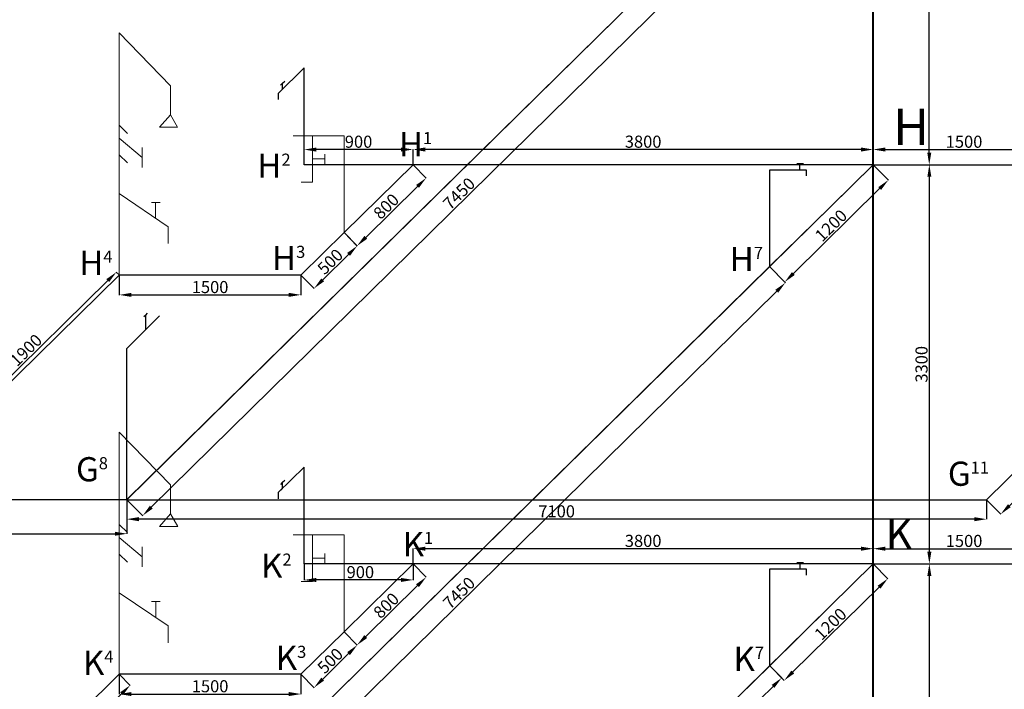
# Model space of a CAD drawing. Units: millimetres. Extents: x -129153 to 46392, y -26620 to 102174.
# Drawn here: x -27693 to -19562, y 9384 to 14919 of the extents above; entities that cross this region are included whole.
import ezdxf

# ---------------------------------------------------------------- set-up
doc = ezdxf.new("R2010")
doc.units = ezdxf.units.MM
for name, color, linetype, lineweight in [('Dim', 27, 'Continuous', 15), ('thiết bị vệ sinh', 50, 'Continuous', 25), ('Ố.N-L5', 180, 'Continuous', 30), ('Ố.N-L6', 30, 'Continuous', 30), ('Ố.N-L7', 131, 'Continuous', 30), ('ống đứng', 100, 'Continuous', 40)]:
    doc.layers.add(name, color=color, linetype=linetype, lineweight=lineweight)
doc.styles.get("Standard").update_dxf_attribs({"font": 'arial.ttf'})
doc.dimstyles.new('ISO-25', dxfattribs={"dimtxt": 100, "dimasz": 100, "dimexe": 1.25, "dimexo": 0.625, "dimtad": 1, "dimtxsty": 'Standard', "dimcen": 2.5, "dimadec": 0, "dimazin": 0, "dimtfac": 1, "dimtmove": 0, "dimatfit": 3, "dimfxl": 0, "dimarcsym": 0})

# ---------------------------------------------------------------- blocks, each defined once
blk = doc.blocks.new('*D87')
at = {"layer": 'Defpoints', "color": 0, "transparency": 16777216}
for p in [(-20644.4, 10420.9), (-20180.7, 10420.9), (-20644.4, 7120.9)]:
    blk.add_point(p, dxfattribs=at)
at = {"layer": 'Dim', "color": 0, "lineweight": -2, "transparency": 16777216}
for p, q in [((-20643.8, 10420.9), (-20179.4, 10420.9)), ((-20180.7, 7220.9), (-20180.7, 10320.9)), ((-20643.8, 7120.9), (-20179.4, 7120.9))]:
    blk.add_line(p, q, dxfattribs=at)
at = {"layer": 'Dim', "color": 0, "transparency": 16777216}
for points in [[(-20197.4, 10320.9), (-20164, 10320.9), (-20180.7, 10420.9)], [(-20197.4, 7220.9), (-20164, 7220.9), (-20180.7, 7120.9)]]:
    blk.add_solid(points, dxfattribs=at)
at = {"layer": 'Dim', "color": 0, "transparency": 16777216, "insert": (-20232.4, 8770.9), "char_height": 100, "attachment_point": 5, "rotation": 90}
blk.add_mtext('3300', dxfattribs=at)
blk = doc.blocks.new('*D88')
at = {"layer": 'Defpoints', "color": 0, "transparency": 16777216}
for p in [(-24444.4, 10546.3), (-24444.4, 10420.9), (-20644.4, 10420.9)]:
    blk.add_point(p, dxfattribs=at)
at = {"layer": 'Dim', "color": 0, "lineweight": -2, "transparency": 16777216}
for p, q in [((-24444.4, 10421.5), (-24444.4, 10547.5)), ((-20744.4, 10546.3), (-24344.4, 10546.3)), ((-20644.4, 10421.5), (-20644.4, 10547.5))]:
    blk.add_line(p, q, dxfattribs=at)
at = {"layer": 'Dim', "color": 0, "transparency": 16777216}
for points in [[(-24344.4, 10562.9), (-24344.4, 10529.6), (-24444.4, 10546.3)], [(-20744.4, 10562.9), (-20744.4, 10529.6), (-20644.4, 10546.3)]]:
    blk.add_solid(points, dxfattribs=at)
at = {"layer": 'Dim', "color": 0, "transparency": 16777216, "insert": (-22544.4, 10598), "char_height": 100, "attachment_point": 5}
blk.add_mtext('3800', dxfattribs=at)
blk = doc.blocks.new('*D89')
at = {"layer": 'Defpoints', "color": 0, "transparency": 16777216}
for p in [(-25344.4, 10420.9), (-24444.4, 10421.5), (-25344.3, 10287.5)]:
    blk.add_point(p, dxfattribs=at)
at = {"layer": 'Dim', "color": 0, "lineweight": -2, "transparency": 16777216}
for p, q in [((-25344.4, 10420.3), (-25344.3, 10286.3)), ((-24444.4, 10420.9), (-24444.3, 10286.9)), ((-24544.3, 10288.1), (-25244.3, 10287.6))]:
    blk.add_line(p, q, dxfattribs=at)
at = {"layer": 'Dim', "color": 0, "transparency": 16777216}
for points in [[(-25244.3, 10304.3), (-25244.3, 10270.9), (-25344.3, 10287.5)], [(-24544.3, 10304.7), (-24544.3, 10271.4), (-24444.3, 10288.2)]]:
    blk.add_solid(points, dxfattribs=at)
at = {"layer": 'Dim', "color": 0, "transparency": 16777216, "insert": (-24879.8, 10339.5), "char_height": 100, "attachment_point": 5, "rotation": 0.03979}
blk.add_mtext('900', dxfattribs=at)
blk = doc.blocks.new('*D90')
at = {"layer": 'Defpoints', "color": 0, "transparency": 16777216}
for p in [(-19144.3, 10545.6), (-20644.4, 10421.5), (-19144.4, 10420.9)]:
    blk.add_point(p, dxfattribs=at)
at = {"layer": 'Dim', "color": 0, "lineweight": -2, "transparency": 16777216}
for p, q in [((-20644.4, 10422.1), (-20644.3, 10547.5)), ((-20544.3, 10546.2), (-19244.3, 10545.7)), ((-19144.4, 10421.5), (-19144.3, 10546.9))]:
    blk.add_line(p, q, dxfattribs=at)
at = {"layer": 'Dim', "color": 0, "transparency": 16777216}
for points in [[(-20544.3, 10562.9), (-20544.3, 10529.5), (-20644.3, 10546.3)], [(-19244.3, 10562.3), (-19244.3, 10529), (-19144.3, 10545.6)]]:
    blk.add_solid(points, dxfattribs=at)
at = {"layer": 'Dim', "color": 0, "transparency": 16777216, "insert": (-19894.3, 10597.6), "char_height": 100, "attachment_point": 5, "rotation": 359.97613}
blk.add_mtext('1500', dxfattribs=at)
blk = doc.blocks.new('*D96')
at = {"layer": 'Defpoints', "color": 0, "transparency": 16777216}
for p in [(-24444.4, 10420.9), (-25014.5, 9859.6), (-24906.5, 9749.9)]:
    blk.add_point(p, dxfattribs=at)
at = {"layer": 'Dim', "color": 0, "lineweight": -2, "transparency": 16777216}
for p, q in [((-24443.9, 10420.4), (-24335.5, 10310.3)), ((-24407.7, 10241), (-24835.2, 9820.1)), ((-25014, 9859.2), (-24905.6, 9749))]:
    blk.add_line(p, q, dxfattribs=at)
at = {"layer": 'Dim', "color": 0, "transparency": 16777216}
for points in [[(-24419.4, 10252.9), (-24396, 10229.2), (-24336.4, 10311.2)], [(-24846.9, 9832), (-24823.5, 9808.2), (-24906.5, 9749.9)]]:
    blk.add_solid(points, dxfattribs=at)
at = {"layer": 'Dim', "color": 0, "transparency": 16777216, "insert": (-24657.7, 10067.4), "char_height": 100, "attachment_point": 5, "rotation": 44.55454}
blk.add_mtext('800', dxfattribs=at)
blk = doc.blocks.new('*D97')
at = {"layer": 'Defpoints', "color": 0, "transparency": 16777216}
for p in [(-25014.9, 9860.1), (-25370.7, 9508.8), (-25261.7, 9398.3)]:
    blk.add_point(p, dxfattribs=at)
at = {"layer": 'Dim', "color": 0, "lineweight": -2, "transparency": 16777216}
for p, q in [((-25014.5, 9859.6), (-24904.9, 9748.6)), ((-24977, 9679.3), (-25190.5, 9468.5)), ((-25370.3, 9508.4), (-25260.8, 9397.4))]:
    blk.add_line(p, q, dxfattribs=at)
at = {"layer": 'Dim', "color": 0, "transparency": 16777216}
for points in [[(-24988.7, 9691.2), (-24965.3, 9667.4), (-24905.8, 9749.5)], [(-25202.2, 9480.4), (-25178.8, 9456.7), (-25261.7, 9398.3)]]:
    blk.add_solid(points, dxfattribs=at)
at = {"layer": 'Dim', "color": 0, "transparency": 16777216, "insert": (-25120, 9610.7), "char_height": 100, "attachment_point": 5, "rotation": 44.62616}
blk.add_mtext('500', dxfattribs=at)
blk = doc.blocks.new('*D98')
at = {"layer": 'Defpoints', "color": 0, "transparency": 16777216}
for p in [(-26870.7, 9508.8), (-25370.7, 9508.8), (-25370.7, 9344.7)]:
    blk.add_point(p, dxfattribs=at)
at = {"layer": 'Dim', "color": 0, "lineweight": -2, "transparency": 16777216}
for p, q in [((-26870.7, 9508.2), (-26870.7, 9343.5)), ((-25370.7, 9508.2), (-25370.7, 9343.5)), ((-26770.7, 9344.7), (-25470.7, 9344.7))]:
    blk.add_line(p, q, dxfattribs=at)
at = {"layer": 'Dim', "color": 0, "transparency": 16777216}
for points in [[(-26770.7, 9361.4), (-26770.7, 9328), (-26870.7, 9344.7)], [(-25470.7, 9361.4), (-25470.7, 9328), (-25370.7, 9344.7)]]:
    blk.add_solid(points, dxfattribs=at)
at = {"layer": 'Dim', "color": 0, "transparency": 16777216, "insert": (-26120.7, 9396.4), "char_height": 100, "attachment_point": 5}
blk.add_mtext('1500', dxfattribs=at)
blk = doc.blocks.new('*D99')
at = {"layer": 'Defpoints', "color": 0, "transparency": 16777216}
for p in [(-26870.7, 9508.8), (-26780.9, 9417.5), (-28224.7, 8175.8)]:
    blk.add_point(p, dxfattribs=at)
at = {"layer": 'Dim', "color": 0, "lineweight": -2, "transparency": 16777216}
for p, q in [((-26870.3, 9508.4), (-26780, 9416.6)), ((-28063.5, 8154.7), (-26852.1, 9347.4)), ((-28224.2, 8175.4), (-28133.9, 8083.6))]:
    blk.add_line(p, q, dxfattribs=at)
at = {"layer": 'Dim', "color": 0, "transparency": 16777216}
for points in [[(-26863.8, 9359.2), (-26840.4, 9335.5), (-26780.9, 9417.5)], [(-28075.2, 8166.5), (-28051.8, 8142.8), (-28134.8, 8084.5)]]:
    blk.add_solid(points, dxfattribs=at)
at = {"layer": 'Dim', "color": 0, "transparency": 16777216, "insert": (-27446.8, 8834.4), "char_height": 100, "attachment_point": 5, "rotation": 44.55454}
blk.add_mtext('1900', dxfattribs=at)
blk = doc.blocks.new('*D109')
at = {"layer": 'Defpoints', "color": 0, "transparency": 16777216}
for p in [(-20644.6, 13720.4), (-20180.9, 13720.4), (-20644.6, 10420.4)]:
    blk.add_point(p, dxfattribs=at)
at = {"layer": 'Dim', "color": 0, "lineweight": -2, "transparency": 16777216}
for p, q in [((-20643.9, 13720.4), (-20179.6, 13720.4)), ((-20180.9, 10520.4), (-20180.9, 13620.4)), ((-20643.9, 10420.4), (-20179.6, 10420.4))]:
    blk.add_line(p, q, dxfattribs=at)
at = {"layer": 'Dim', "color": 0, "transparency": 16777216}
for points in [[(-20197.5, 13620.4), (-20164.2, 13620.4), (-20180.9, 13720.4)], [(-20197.5, 10520.4), (-20164.2, 10520.4), (-20180.9, 10420.4)]]:
    blk.add_solid(points, dxfattribs=at)
at = {"layer": 'Dim', "color": 0, "transparency": 16777216, "insert": (-20232.6, 12070.4), "char_height": 100, "attachment_point": 5, "rotation": 90}
blk.add_mtext('3300', dxfattribs=at)
blk = doc.blocks.new('*D110')
at = {"layer": 'Defpoints', "color": 0, "transparency": 16777216}
for p in [(-24444.6, 13845.8), (-24444.6, 13720.4), (-20644.6, 13720.4)]:
    blk.add_point(p, dxfattribs=at)
at = {"layer": 'Dim', "color": 0, "lineweight": -2, "transparency": 16777216}
for p, q in [((-24444.6, 13721.1), (-24444.6, 13847.1)), ((-20744.6, 13845.8), (-24344.6, 13845.8)), ((-20644.6, 13721.1), (-20644.6, 13847.1))]:
    blk.add_line(p, q, dxfattribs=at)
at = {"layer": 'Dim', "color": 0, "transparency": 16777216}
for points in [[(-24344.6, 13862.5), (-24344.6, 13829.1), (-24444.6, 13845.8)], [(-20744.6, 13862.5), (-20744.6, 13829.1), (-20644.6, 13845.8)]]:
    blk.add_solid(points, dxfattribs=at)
at = {"layer": 'Dim', "color": 0, "transparency": 16777216, "insert": (-22544.6, 13897.5), "char_height": 100, "attachment_point": 5}
blk.add_mtext('3800', dxfattribs=at)
blk = doc.blocks.new('*D111')
at = {"layer": 'Defpoints', "color": 0, "transparency": 16777216}
for p in [(-25344.7, 13845.2), (-25344.6, 13720.4), (-24444.6, 13721.1)]:
    blk.add_point(p, dxfattribs=at)
at = {"layer": 'Dim', "color": 0, "lineweight": -2, "transparency": 16777216}
for p, q in [((-25344.6, 13721.1), (-25344.7, 13846.4)), ((-24544.7, 13845.7), (-25244.7, 13845.3)), ((-24444.6, 13721.7), (-24444.7, 13847.1))]:
    blk.add_line(p, q, dxfattribs=at)
at = {"layer": 'Dim', "color": 0, "transparency": 16777216}
for points in [[(-25244.7, 13861.9), (-25244.6, 13828.6), (-25344.7, 13845.2)], [(-24544.7, 13862.4), (-24544.6, 13829.1), (-24444.7, 13845.8)]]:
    blk.add_solid(points, dxfattribs=at)
at = {"layer": 'Dim', "color": 0, "transparency": 16777216, "insert": (-24894.7, 13897.2), "char_height": 100, "attachment_point": 5, "rotation": 0.03979}
blk.add_mtext('900', dxfattribs=at)
blk = doc.blocks.new('*D112')
at = {"layer": 'Defpoints', "color": 0, "transparency": 16777216}
for p in [(-19144.5, 13845.2), (-20644.6, 13721.1), (-19144.6, 13720.4)]:
    blk.add_point(p, dxfattribs=at)
at = {"layer": 'Dim', "color": 0, "lineweight": -2, "transparency": 16777216}
for p, q in [((-20644.6, 13721.7), (-20644.5, 13847.1)), ((-20544.5, 13845.8), (-19244.5, 13845.2)), ((-19144.6, 13721.1), (-19144.5, 13846.4))]:
    blk.add_line(p, q, dxfattribs=at)
at = {"layer": 'Dim', "color": 0, "transparency": 16777216}
for points in [[(-20544.5, 13862.4), (-20544.5, 13829.1), (-20644.5, 13845.8)], [(-19244.5, 13861.9), (-19244.5, 13828.6), (-19144.5, 13845.2)]]:
    blk.add_solid(points, dxfattribs=at)
at = {"layer": 'Dim', "color": 0, "transparency": 16777216, "insert": (-19894.5, 13897.2), "char_height": 100, "attachment_point": 5, "rotation": 359.97613}
blk.add_mtext('1500', dxfattribs=at)
blk = doc.blocks.new('*D118')
at = {"layer": 'Defpoints', "color": 0, "transparency": 16777216}
for p in [(-24444.6, 13720.4), (-25014.6, 13159.2), (-24906.7, 13049.5)]:
    blk.add_point(p, dxfattribs=at)
at = {"layer": 'Dim', "color": 0, "lineweight": -2, "transparency": 16777216}
for p, q in [((-24444.1, 13720), (-24335.7, 13609.9)), ((-24407.9, 13540.6), (-24835.4, 13119.6)), ((-25014.2, 13158.7), (-24905.8, 13048.6))]:
    blk.add_line(p, q, dxfattribs=at)
at = {"layer": 'Dim', "color": 0, "transparency": 16777216}
for points in [[(-24419.5, 13552.5), (-24396.2, 13528.7), (-24336.6, 13610.8)], [(-24847.1, 13131.5), (-24823.7, 13107.8), (-24906.7, 13049.5)]]:
    blk.add_solid(points, dxfattribs=at)
at = {"layer": 'Dim', "color": 0, "transparency": 16777216, "insert": (-24657.9, 13367), "char_height": 100, "attachment_point": 5, "rotation": 44.55454}
blk.add_mtext('800', dxfattribs=at)
blk = doc.blocks.new('*D119')
at = {"layer": 'Defpoints', "color": 0, "transparency": 16777216}
for p in [(-25015.1, 13159.6), (-25370.9, 12808.4), (-25261.8, 12697.9)]:
    blk.add_point(p, dxfattribs=at)
at = {"layer": 'Dim', "color": 0, "lineweight": -2, "transparency": 16777216}
for p, q in [((-25014.6, 13159.2), (-24905.1, 13048.2)), ((-24977.2, 12978.8), (-25190.7, 12768.1)), ((-25370.5, 12807.9), (-25261, 12697))]:
    blk.add_line(p, q, dxfattribs=at)
at = {"layer": 'Dim', "color": 0, "transparency": 16777216}
for points in [[(-24988.9, 12990.7), (-24965.5, 12967), (-24906, 13049.1)], [(-25202.4, 12780), (-25179, 12756.2), (-25261.8, 12697.9)]]:
    blk.add_solid(points, dxfattribs=at)
at = {"layer": 'Dim', "color": 0, "transparency": 16777216, "insert": (-25120.2, 12910.3), "char_height": 100, "attachment_point": 5, "rotation": 44.62616}
blk.add_mtext('500', dxfattribs=at)
blk = doc.blocks.new('*D120')
at = {"layer": 'Defpoints', "color": 0, "transparency": 16777216}
for p in [(-26870.9, 12808.4), (-25370.9, 12808.4), (-25370.9, 12644.3)]:
    blk.add_point(p, dxfattribs=at)
at = {"layer": 'Dim', "color": 0, "lineweight": -2, "transparency": 16777216}
for p, q in [((-26870.9, 12807.7), (-26870.9, 12643)), ((-25370.9, 12807.7), (-25370.9, 12643)), ((-26770.9, 12644.3), (-25470.9, 12644.3))]:
    blk.add_line(p, q, dxfattribs=at)
at = {"layer": 'Dim', "color": 0, "transparency": 16777216}
for points in [[(-26770.9, 12660.9), (-26770.9, 12627.6), (-26870.9, 12644.3)], [(-25470.9, 12660.9), (-25470.9, 12627.6), (-25370.9, 12644.3)]]:
    blk.add_solid(points, dxfattribs=at)
at = {"layer": 'Dim', "color": 0, "transparency": 16777216, "insert": (-26120.9, 12695.9), "char_height": 100, "attachment_point": 5}
blk.add_mtext('1500', dxfattribs=at)
blk = doc.blocks.new('*D121')
at = {"layer": 'Defpoints', "color": 0, "transparency": 16777216}
for p in [(-26894.6, 12832.4), (-26870.9, 12808.4), (-28224.8, 11475.4)]:
    blk.add_point(p, dxfattribs=at)
at = {"layer": 'Dim', "color": 0, "lineweight": -2, "transparency": 16777216}
for p, q in [((-26871.4, 12808.8), (-26895.5, 12833.3)), ((-28177.2, 11569.5), (-26965.8, 12762.2)), ((-28225.3, 11475.8), (-28249.4, 11500.3))]:
    blk.add_line(p, q, dxfattribs=at)
at = {"layer": 'Dim', "color": 0, "transparency": 16777216}
for points in [[(-26977.5, 12774.1), (-26954.2, 12750.4), (-26894.6, 12832.4)], [(-28188.9, 11581.4), (-28165.5, 11557.7), (-28248.5, 11499.4)]]:
    blk.add_solid(points, dxfattribs=at)
at = {"layer": 'Dim', "color": 0, "transparency": 16777216, "insert": (-27632.2, 12178.7), "char_height": 100, "attachment_point": 5, "rotation": 44.55454}
blk.add_mtext('1900', dxfattribs=at)
blk = doc.blocks.new('*D131')
at = {"layer": 'Defpoints', "color": 0, "transparency": 16777216}
for p in [(-20645.4, 17020), (-20181.7, 17020), (-20645.4, 13720)]:
    blk.add_point(p, dxfattribs=at)
at = {"layer": 'Dim', "color": 0, "lineweight": -2, "transparency": 16777216}
for p, q in [((-20644.8, 17020), (-20180.4, 17020)), ((-20181.7, 13820), (-20181.7, 16920)), ((-20644.8, 13720), (-20180.4, 13720))]:
    blk.add_line(p, q, dxfattribs=at)
at = {"layer": 'Dim', "color": 0, "transparency": 16777216}
for points in [[(-20198.3, 16920), (-20165, 16920), (-20181.7, 17020)], [(-20198.3, 13820), (-20165, 13820), (-20181.7, 13720)]]:
    blk.add_solid(points, dxfattribs=at)
at = {"layer": 'Dim', "color": 0, "transparency": 16777216, "insert": (-20233.4, 15370), "char_height": 100, "attachment_point": 5, "rotation": 90}
blk.add_mtext('3300', dxfattribs=at)
blk = doc.blocks.new('*D143')
at = {"layer": 'Defpoints', "color": 0, "transparency": 16777216}
for p in [(-26871.7, 16107.9), (-26789.4, 16024.2), (-28225.7, 14774.9)]:
    blk.add_point(p, dxfattribs=at)
at = {"layer": 'Dim', "color": 0, "lineweight": -2, "transparency": 16777216}
for p, q in [((-26871.3, 16107.5), (-26788.5, 16023.4)), ((-28072, 14761.4), (-26860.6, 15954.1)), ((-28225.2, 14774.5), (-28142.4, 14690.3))]:
    blk.add_line(p, q, dxfattribs=at)
at = {"layer": 'Dim', "color": 0, "transparency": 16777216}
for points in [[(-26872.3, 15966), (-26848.9, 15942.2), (-26789.4, 16024.2)], [(-28083.7, 14773.3), (-28060.3, 14749.5), (-28143.3, 14691.2)]]:
    blk.add_solid(points, dxfattribs=at)
at = {"layer": 'Dim', "color": 0, "transparency": 16777216, "insert": (-27502.6, 15394.6), "char_height": 100, "attachment_point": 5, "rotation": 44.55454}
blk.add_mtext('1900', dxfattribs=at)
blk = doc.blocks.new('*D146')
at = {"layer": 'Defpoints', "color": 0, "transparency": 16777216}
for p in [(-26808.8, 10950.8), (-19708.8, 10950.8), (-26808.8, 10790.3)]:
    blk.add_point(p, dxfattribs=at)
at = {"layer": 'Dim', "color": 0, "lineweight": -2, "transparency": 16777216}
for p, q in [((-26808.8, 10950.2), (-26808.8, 10789)), ((-19708.8, 10950.2), (-19708.8, 10789)), ((-19808.8, 10790.3), (-26708.8, 10790.3))]:
    blk.add_line(p, q, dxfattribs=at)
at = {"layer": 'Dim', "color": 0, "transparency": 16777216}
for points in [[(-26708.8, 10807), (-26708.8, 10773.6), (-26808.8, 10790.3)], [(-19808.8, 10807), (-19808.8, 10773.6), (-19708.8, 10790.3)]]:
    blk.add_solid(points, dxfattribs=at)
at = {"layer": 'Dim', "color": 0, "transparency": 16777216, "insert": (-23258.8, 10842), "char_height": 100, "attachment_point": 5}
blk.add_mtext('7100', dxfattribs=at)
blk = doc.blocks.new('*D147')
at = {"layer": 'Defpoints', "color": 0, "transparency": 16777216}
for p in [(-18212.4, 12424.1), (-18095, 12304.9), (-19708.8, 10950.8)]:
    blk.add_point(p, dxfattribs=at)
at = {"layer": 'Dim', "color": 0, "lineweight": -2, "transparency": 16777216}
for p, q in [((-18211.9, 12423.7), (-18094.1, 12304.1)), ((-19520.2, 10901.8), (-18166.3, 12234.8)), ((-19708.4, 10950.4), (-19590.6, 10830.7))]:
    blk.add_line(p, q, dxfattribs=at)
at = {"layer": 'Dim', "color": 0, "transparency": 16777216}
for points in [[(-18178, 12246.7), (-18154.6, 12222.9), (-18095, 12304.9)], [(-19531.9, 10913.6), (-19508.5, 10889.9), (-19591.4, 10831.6)]]:
    blk.add_solid(points, dxfattribs=at)
at = {"layer": 'Dim', "color": 0, "transparency": 16777216, "insert": (-18879.5, 11605.1), "char_height": 100, "attachment_point": 5, "rotation": 44.55454}
blk.add_mtext('2100', dxfattribs=at)
blk = doc.blocks.new('*D178')
at = {"layer": 'Defpoints', "color": 0, "transparency": 16777216}
for p in [(-20644.6, 10420.4), (-21499.5, 9579), (-21379.6, 9457.1)]:
    blk.add_point(p, dxfattribs=at)
at = {"layer": 'Dim', "color": 0, "lineweight": -2, "transparency": 16777216}
for p, q in [((-20644.1, 10420), (-20523.8, 10297.7)), ((-20595.9, 10228.4), (-21308.3, 9527.3)), ((-21499, 9578.5), (-21378.7, 9456.2))]:
    blk.add_line(p, q, dxfattribs=at)
at = {"layer": 'Dim', "color": 0, "transparency": 16777216}
for points in [[(-20607.6, 10240.3), (-20584.2, 10216.6), (-20524.7, 10298.6)], [(-21320, 9539.2), (-21296.6, 9515.4), (-21379.6, 9457.1)]]:
    blk.add_solid(points, dxfattribs=at)
at = {"layer": 'Dim', "color": 0, "transparency": 16777216, "insert": (-20988.4, 9914.7), "char_height": 100, "attachment_point": 5, "rotation": 44.54564}
blk.add_mtext('1200', dxfattribs=at)
blk = doc.blocks.new('*D179')
at = {"layer": 'Defpoints', "color": 0, "transparency": 16777216}
for p in [(-21499.5, 9579), (-26808.2, 4351.5), (-26709.3, 4251)]:
    blk.add_point(p, dxfattribs=at)
at = {"layer": 'Dim', "color": 0, "lineweight": -2, "transparency": 16777216}
for p, q in [((-21499, 9578.5), (-21399.7, 9477.6)), ((-21471.8, 9408.3), (-26638, 4321.2)), ((-26807.8, 4351.1), (-26708.4, 4250.1))]:
    blk.add_line(p, q, dxfattribs=at)
at = {"layer": 'Dim', "color": 0, "transparency": 16777216}
for points in [[(-21483.5, 9420.2), (-21460.1, 9396.4), (-21400.5, 9478.5)], [(-26649.7, 4333.1), (-26626.3, 4309.3), (-26709.3, 4251)]]:
    blk.add_solid(points, dxfattribs=at)
at = {"layer": 'Dim', "color": 0, "transparency": 16777216, "insert": (-24096.3, 6896.5), "char_height": 100, "attachment_point": 5, "rotation": 44.55797}
blk.add_mtext('7450', dxfattribs=at)
blk = doc.blocks.new('*D184')
at = {"layer": 'Defpoints', "color": 0, "transparency": 16777216}
for p in [(-20645.4, 13720), (-21500.3, 12877.9), (-21375.1, 12750.8)]:
    blk.add_point(p, dxfattribs=at)
at = {"layer": 'Dim', "color": 0, "lineweight": -2, "transparency": 16777216}
for p, q in [((-20644.9, 13719.5), (-20519.3, 13592)), ((-20591.5, 13522.7), (-21303.9, 12821)), ((-21499.9, 12877.5), (-21374.3, 12749.9))]:
    blk.add_line(p, q, dxfattribs=at)
at = {"layer": 'Dim', "color": 0, "transparency": 16777216}
for points in [[(-20603.1, 13534.6), (-20579.8, 13510.9), (-20520.2, 13592.9)], [(-21315.6, 12832.9), (-21292.2, 12809.1), (-21375.1, 12750.8)]]:
    blk.add_solid(points, dxfattribs=at)
at = {"layer": 'Dim', "color": 0, "transparency": 16777216, "insert": (-20983.9, 13208.7), "char_height": 100, "attachment_point": 5, "rotation": 44.56659}
blk.add_mtext('1200', dxfattribs=at)
blk = doc.blocks.new('*D188')
at = {"layer": 'Defpoints', "color": 0, "transparency": 16777216}
for p in [(-21499.9, 12877.5), (-26808, 7650.6), (-26677.6, 7518.2)]:
    blk.add_point(p, dxfattribs=at)
at = {"layer": 'Dim', "color": 0, "lineweight": -2, "transparency": 16777216}
for p, q in [((-21499.4, 12877), (-21368.6, 12744.2)), ((-21440.7, 12674.9), (-26606.3, 7588.4)), ((-26807.5, 7650.2), (-26676.7, 7517.3))]:
    blk.add_line(p, q, dxfattribs=at)
at = {"layer": 'Dim', "color": 0, "transparency": 16777216}
for points in [[(-21452.4, 12686.8), (-21429.1, 12663), (-21369.5, 12745.1)], [(-26618, 7600.3), (-26594.7, 7576.5), (-26677.6, 7518.2)]]:
    blk.add_solid(points, dxfattribs=at)
at = {"layer": 'Dim', "color": 0, "transparency": 16777216, "insert": (-24056.2, 10172.1), "char_height": 100, "attachment_point": 5, "rotation": 44.55797}
blk.add_mtext('7450', dxfattribs=at)
blk = doc.blocks.new('*D189')
at = {"layer": 'Defpoints', "color": 0, "transparency": 16777216}
for p in [(-21499.9, 16178.7), (-26808, 10951.9), (-26677.6, 10819.5)]:
    blk.add_point(p, dxfattribs=at)
at = {"layer": 'Dim', "color": 0, "lineweight": -2, "transparency": 16777216}
for p, q in [((-21499.4, 16178.3), (-21368.6, 16045.4)), ((-21440.7, 15976.1), (-26606.3, 10889.6)), ((-26807.5, 10951.4), (-26676.7, 10818.6))]:
    blk.add_line(p, q, dxfattribs=at)
at = {"layer": 'Dim', "color": 0, "transparency": 16777216}
for points in [[(-21452.4, 15988), (-21429.1, 15964.3), (-21369.5, 16046.3)], [(-26618, 10901.5), (-26594.7, 10877.8), (-26677.6, 10819.5)]]:
    blk.add_solid(points, dxfattribs=at)
at = {"layer": 'Dim', "color": 0, "transparency": 16777216, "insert": (-24056.2, 13473.3), "char_height": 100, "attachment_point": 5, "rotation": 44.55797}
blk.add_mtext('7450', dxfattribs=at)
blk = doc.blocks.new('*D193')
at = {"layer": 'Defpoints', "color": 0, "transparency": 16777216}
for p in [(-30610.2, 10952.1), (-26807.1, 10951), (-26807.1, 10669.9)]:
    blk.add_point(p, dxfattribs=at)
at = {"layer": 'Dim', "color": 0, "lineweight": -2, "transparency": 16777216}
for p, q in [((-30610.2, 10951.4), (-30610.2, 10668.6)), ((-26807.1, 10950.4), (-26807.1, 10668.6)), ((-30510.2, 10669.9), (-26907.1, 10669.9))]:
    blk.add_line(p, q, dxfattribs=at)
at = {"layer": 'Dim', "color": 0, "transparency": 16777216}
for points in [[(-30510.2, 10686.5), (-30510.2, 10653.2), (-30610.2, 10669.9)], [(-26907.1, 10686.5), (-26907.1, 10653.2), (-26807.1, 10669.9)]]:
    blk.add_solid(points, dxfattribs=at)
at = {"layer": 'Dim', "color": 0, "transparency": 16777216, "insert": (-28710.8, 10721.6), "char_height": 100, "attachment_point": 5}
blk.add_mtext('3800', dxfattribs=at)

msp = doc.modelspace()

# ---------------------------------------------------------------- linework, layer by layer
at = {"layer": 'thiết bị vệ sinh', "lineweight": 15}
for p, q in [((-26871.371, 12809.439), (-26871.371, 14809.439)), ((-26871.371, 14809.439), (-26447.429, 14373.335)), ((-26447.429, 14373.335), (-26447.429, 14133.232)), ((-26447.429, 14133.232), (-26539.168, 14029.709)), ((-26388.601, 14029.709), (-26447.429, 14133.232)), ((-26871.371, 14046.584), (-26804.142, 13979.355)), ((-26539.168, 14029.709), (-26388.601, 14029.709)), ((-26871.371, 13939.339), (-26681.446, 13779.527)), ((-25014.641, 13959.788), (-25435.86, 13959.788)), ((-25276.374, 13959.788), (-25276.374, 13575.476)), ((-25014.641, 13959.788), (-25014.641, 13159.788)), ((-26681.446, 13862.508), (-26681.446, 13696.547)), ((-26871.371, 13801.933), (-26804.142, 13734.705)), ((-25276.374, 13767.632), (-25172.319, 13767.632)), ((-25172.319, 13807.019), (-25172.319, 13726.725)), ((-25276.374, 13575.476), (-25369.345, 13575.476)), ((-26871.371, 13481.873), (-26467.711, 13208.022)), ((-26532.229, 13409.149), (-26604.704, 13409.149)), ((-26570.281, 13281.487), (-26570.281, 13409.149)), ((-26570.281, 13409.149), (-26532.229, 13409.149)), ((-26467.711, 13208.022), (-26467.711, 13067.594)), ((-26871.184, 9509.884), (-26871.184, 11509.884)), ((-26871.184, 11509.884), (-26447.243, 11073.78)), ((-26447.243, 11073.78), (-26447.243, 10833.678)), ((-26447.243, 10833.678), (-26538.982, 10730.155)), ((-26388.414, 10730.155), (-26447.243, 10833.678)), ((-26871.184, 10747.029), (-26803.956, 10679.801)), ((-26538.982, 10730.155), (-26388.414, 10730.155)), ((-25014.454, 10660.233), (-25435.673, 10660.233)), ((-25276.187, 10660.233), (-25276.187, 10275.921)), ((-25014.454, 10660.233), (-25014.454, 9860.233)), ((-26871.184, 10639.785), (-26681.26, 10479.973)), ((-26871.184, 10502.379), (-26803.956, 10435.15)), ((-26681.26, 10562.953), (-26681.26, 10396.993)), ((-25172.132, 10507.465), (-25172.132, 10427.17)), ((-25276.187, 10468.077), (-25172.132, 10468.077)), ((-25276.187, 10275.921), (-25369.159, 10275.921)), ((-26871.184, 10182.318), (-26467.524, 9908.468)), ((-26532.042, 10109.595), (-26604.518, 10109.595)), ((-26570.094, 9981.932), (-26570.094, 10109.595)), ((-26570.094, 10109.595), (-26532.042, 10109.595)), ((-26467.524, 9908.468), (-26467.524, 9768.039))]:
    msp.add_line(p, q, dxfattribs=at)
at = {"layer": 'thiết bị vệ sinh'}
for p, q in [((-25344.575, 14520.433), (-25557.627, 14309.225)), ((-25344.575, 13720.433), (-25344.575, 14520.433)), ((-25522.119, 14394.426), (-25539.873, 14376.826)), ((-25522.119, 14394.426), (-25504.364, 14412.027)), ((-25522.119, 14344.426), (-25522.119, 14394.426)), ((-25557.627, 14309.225), (-25522.119, 14344.426)), ((-25557.627, 14309.225), (-25557.627, 14259.225)), ((-21499.235, 12878.082), (-21499.235, 13678.082)), ((-21499.235, 13678.082), (-21199.235, 13678.082)), ((-21219.628, 13728.082), (-21274.235, 13728.082)), ((-21249.235, 13678.082), (-21249.235, 13728.082)), ((-21199.235, 13678.082), (-21199.235, 13628.082)), ((-25344.388, 11220.878), (-25557.441, 11009.671)), ((-25344.388, 10420.878), (-25344.388, 11220.878)), ((-25521.932, 11094.872), (-25539.686, 11077.271)), ((-25521.932, 11094.872), (-25504.177, 11112.473)), ((-25521.932, 11044.872), (-25521.932, 11094.872)), ((-25557.441, 11009.671), (-25521.932, 11044.872)), ((-25557.441, 11009.671), (-25557.441, 10959.671)), ((-21219.442, 10428.527), (-21274.049, 10428.527)), ((-21249.049, 10378.527), (-21249.049, 10428.527)), ((-21499.049, 9578.527), (-21499.049, 10378.527)), ((-21499.049, 10378.527), (-21199.049, 10378.527)), ((-21199.049, 10378.527), (-21199.049, 10328.527))]:
    msp.add_line(p, q, dxfattribs=at)
at = {"layer": 'Ố.N-L5'}
for p, q in [((-20644.388, 10420.878), (-26808.229, 4352.142)), ((-24444.388, 10420.878), (-25344.388, 10420.878)), ((-24444.388, 10420.878), (-25014.454, 9859.608)), ((-20644.388, 10420.878), (-24444.388, 10420.878)), ((-20644.388, 10420.878), (-21000.679, 10070.084)), ((-20644.388, 10420.878), (-19144.388, 10420.878)), ((-21000.679, 10070.084), (-21499.487, 9578.973)), ((-25014.454, 9859.608), (-25370.745, 9508.814)), ((-21499.487, 9578.973), (-26808.229, 4352.142)), ((-26870.745, 9508.814), (-28224.653, 8175.797)), ((-25370.745, 9508.814), (-26870.745, 9508.814))]:
    msp.add_line(p, q, dxfattribs=at)
at = {"layer": 'Ố.N-L6'}
for p, q in [((-20644.574, 13720.433), (-26452.124, 8002.491)), ((-24444.574, 13720.433), (-25344.574, 13720.433)), ((-24444.574, 13720.433), (-25014.64, 13159.163)), ((-20644.574, 13720.433), (-24444.574, 13720.433)), ((-20644.574, 13720.433), (-21000.866, 13369.639)), ((-20644.574, 13720.433), (-19144.574, 13720.433)), ((-21000.866, 13369.639), (-21499.674, 12878.527)), ((-25014.64, 13159.163), (-25370.932, 12808.369)), ((-21499.674, 12878.527), (-26808.416, 7651.697)), ((-26870.932, 12808.369), (-28224.839, 11475.351)), ((-25370.932, 12808.369), (-26870.932, 12808.369))]:
    msp.add_line(p, q, dxfattribs=at)
at = {"layer": 'Ố.N-L7'}
for p, q in [((-20645.386, 17019.988), (-26807.436, 10952.193)), ((-21500.047, 16177.637), (-26808.789, 10950.806)), ((-19708.789, 10950.806), (-18996.206, 11652.394)), ((-26808.789, 10950.806), (-30158.789, 10950.806)), ((-26808.789, 10950.806), (-19708.789, 10950.806))]:
    msp.add_line(p, q, dxfattribs=at)
at = {"layer": 'Ố.N-L7', "color": 1}
for p, q in [((-26807.976, 12201.878), (-26539.932, 12471.234)), ((-26652.792, 12477.821), (-26667.044, 12463.789)), ((-26652.792, 12477.821), (-26638.541, 12491.853)), ((-26652.792, 12357.821), (-26652.792, 12477.821)), ((-26539.932, 12471.234), (-26652.792, 12357.821)), ((-26807.976, 10951.878), (-26807.976, 12201.878))]:
    msp.add_line(p, q, dxfattribs=at)
at = {"layer": 'ống đứng'}
for p, q in [((-20645.386, 13719.988), (-20645.386, 17019.988)), ((-20644.574, 10420.433), (-20644.574, 13720.433)), ((-20644.388, 7120.878), (-20644.388, 10420.878))]:
    msp.add_line(p, q, dxfattribs=at)

# ---------------------------------------------------------------- texts
at = {"layer": 'Ố.N-L5', "attachment_point": 1}
for s, insert, char_height in [('{\\fVNI-Avo|b0|i0|c0|p2;K}', (-20542.396, 10790.286), 250), ('{\\fVNI-Avo|b0|i0|c0|p2;\\H0.66667x;K\\H0.5x;1}', (-24530.831, 10684.512), 300), ('{\\fVNI-Avo|b0|i0|c0|p2;\\H0.66667x;K\\H0.5x;2}', (-25699.544, 10506.086), 300), ('{\\fVNI-Avo|b0|i0|c0|p2;\\H0.66667x;K\\H0.5x;4}', (-27171.269, 9703.621), 300), ('{\\fVNI-Avo|b0|i0|c0|p2;\\H0.66667x;K\\H0.5x;3}', (-25578.351, 9743.797), 300), ('{\\fVNI-Avo|b0|i0|c0|p2;\\H0.66667x;K\\H0.5x;7}', (-21798.619, 9735.349), 300)]:
    msp.add_mtext_dynamic_manual_height_columns(s, width=467.54692, gutter_width=12.5, heights=[0], dxfattribs=dict(at, insert=insert, char_height=char_height))
at = {"layer": 'Ố.N-L6', "char_height": 300, "attachment_point": 1}
for s, insert in [('{\\fVNI-Avo|b0|i0|c0|p2;H}', (-20481.01, 14182.567)), ('{\\fVNI-Avo|b0|i0|c0|p2;\\H0.66667x;H\\H0.5x;1}', (-24561.454, 13990.303)), ('{\\fVNI-Avo|b0|i0|c0|p2;\\H0.66667x;H\\H0.5x;2}', (-25730.166, 13811.877)), ('{\\fVNI-Avo|b0|i0|c0|p2;\\H0.66667x;H\\H0.5x;3}', (-25608.973, 13049.588)), ('{\\fVNI-Avo|b0|i0|c0|p2;\\H0.66667x;H\\H0.5x;7}', (-21829.242, 13041.141)), ('{\\fVNI-Avo|b0|i0|c0|p2;\\H0.66667x;H\\H0.5x;4}', (-27201.892, 13009.413))]:
    msp.add_mtext_dynamic_manual_height_columns(s, width=467.54692, gutter_width=12.5, heights=[0], dxfattribs=dict(at, insert=insert))
at = {"layer": 'Ố.N-L7', "char_height": 300, "attachment_point": 1}
for s, insert in [('{\\fVNI-Avo|b0|i0|c0|p2;\\H0.66667x;G\\H0.5x;8}', (-27228.238, 11302.922)), ('{\\fVNI-Avo|b0|i0|c0|p2;\\H0.66667x;G\\H0.5x;11}', (-20028.011, 11266.238))]:
    msp.add_mtext_dynamic_manual_height_columns(s, width=467.54692, gutter_width=12.5, heights=[0], dxfattribs=dict(at, insert=insert))

# ---------------------------------------------------------------- dimensions: what is measured, and where the dimension line sits
at = {"layer": 'Dim'}
for p1, p2, distance, picture, middle in [((-20645.386, 13719.988), (-20645.386, 17019.988), -463.704, '*D131', (-20233.398, 15369.988)), ((-28225.651, 14774.906), (-26871.743, 16107.923), -117.431, '*D143', (-27502.568, 15394.563)), ((-24444.574, 13721.058), (-25344.574, 13720.433), -124.749, '*D111', (-24894.697, 13897.176)), ((-20644.574, 13720.433), (-24444.574, 13720.433), -125.374, '*D110', (-22544.574, 13897.523)), ((-20644.574, 13721.058), (-19144.574, 13720.433), 124.749, '*D112', (-19894.501, 13897.176)), ((-24444.574, 13720.433), (-25014.64, 13159.163), 153.908, '*D118', (-24657.887, 13366.954)), ((-20645.386, 13719.988), (-21500.308, 12877.902), 178.382, '*D184', (-20983.937, 13208.68)), ((-20644.574, 10420.433), (-20644.574, 13720.433), -463.704, '*D109', (-20232.587, 12070.433)), ((-25015.079, 13159.608), (-25370.932, 12808.369), 155.283, '*D119', (-25120.228, 12910.255)), ((-26870.932, 12808.369), (-25370.932, 12808.369), -164.104, '*D120', (-26120.932, 12695.947)), ((-19708.789, 10950.806), (-18212.365, 12424.141), -167.275, '*D147', (-18879.478, 11605.104)), ((-19708.789, 10950.806), (-26808.789, 10950.806), 160.521, '*D146', (-23258.789, 10841.968)), ((-20644.388, 10420.878), (-24444.388, 10420.878), -125.374, '*D88', (-22544.388, 10597.968)), ((-20644.388, 10421.503), (-19144.388, 10420.878), 124.749, '*D90', (-19894.314, 10597.622)), ((-24444.388, 10420.878), (-25014.454, 9859.608), 153.908, '*D96', (-24657.701, 10067.399)), ((-20644.388, 7120.878), (-20644.388, 10420.878), -463.704, '*D87', (-20232.4, 8770.878)), ((-25014.892, 9860.053), (-25370.745, 9508.814), 155.283, '*D97', (-25120.042, 9610.701)), ((-26870.745, 9508.814), (-25370.745, 9508.814), -164.104, '*D98', (-26120.745, 9396.393))]:
    dim = msp.add_aligned_dim(p1=p1, p2=p2, distance=distance, dimstyle='ISO-25', dxfattribs=at)
    dim.commit()
    dim.dimension.update_dxf_attribs({"geometry": picture, "text_midpoint": middle})
for base, p1, p2, angle, picture, middle in [((-26677.598, 10819.477), (-21499.869, 16178.707), (-26807.974, 10951.88), 224.5579689, '*D189', (-24019.903, 13436.478)), ((-26677.599, 7518.227), (-21499.87, 12877.457), (-26807.974, 7650.63), 224.5579689, '*D188', (-24019.904, 10135.228)), ((-26709.275, 4251.024), (-21499.487, 9578.973), (-26808.229, 4351.517), 224.5579698, '*D179', (-24060.013, 6859.72))]:
    dim = msp.add_linear_dim(base=base, p1=p1, p2=p2, angle=angle, text='7450', dimstyle='ISO-25', dxfattribs=at)
    dim.commit()
    dim.dimension.update_dxf_attribs({"geometry": picture, "text_midpoint": middle, "dimtype": 161})
for base, p1, p2, angle, picture, middle in [((-26894.589, 12832.397), (-28224.839, 11475.351), (-26870.932, 12808.369), 44.5545448, '*D121', (-27595.948, 12141.86)), ((-25344.295, 10287.527), (-24444.388, 10421.503), (-25344.388, 10420.878), 180.0397887, '*D89', (-24879.777, 10287.85)), ((-26780.871, 9417.531), (-28224.653, 8175.797), (-26870.745, 9508.814), 44.5545448, '*D99', (-27410.547, 8797.57))]:
    dim = msp.add_linear_dim(base=base, p1=p1, p2=p2, angle=angle, dimstyle='ISO-25', dxfattribs=at)
    dim.commit()
    dim.dimension.update_dxf_attribs({"geometry": picture, "text_midpoint": middle, "dimtype": 161})
dim = msp.add_linear_dim(base=(-26807.093, 10669.852), p1=(-30610.202, 10952.063), p2=(-26807.093, 10950.993), text='3800', dimstyle='ISO-25', dxfattribs=at)
dim.commit()
dim.dimension.update_dxf_attribs({"geometry": '*D193', "text_midpoint": (-28710.847, 10669.852), "dimtype": 160})
dim = msp.add_aligned_dim(p1=(-20644.574, 10420.433), p2=(-21499.487, 9578.973), distance=170.954, text='1200', dimstyle='ISO-25', dxfattribs=at)
dim.commit()
dim.dimension.update_dxf_attribs({"geometry": '*D178', "text_midpoint": (-20988.364, 9914.699)})

doc.saveas('drawing.dxf')
